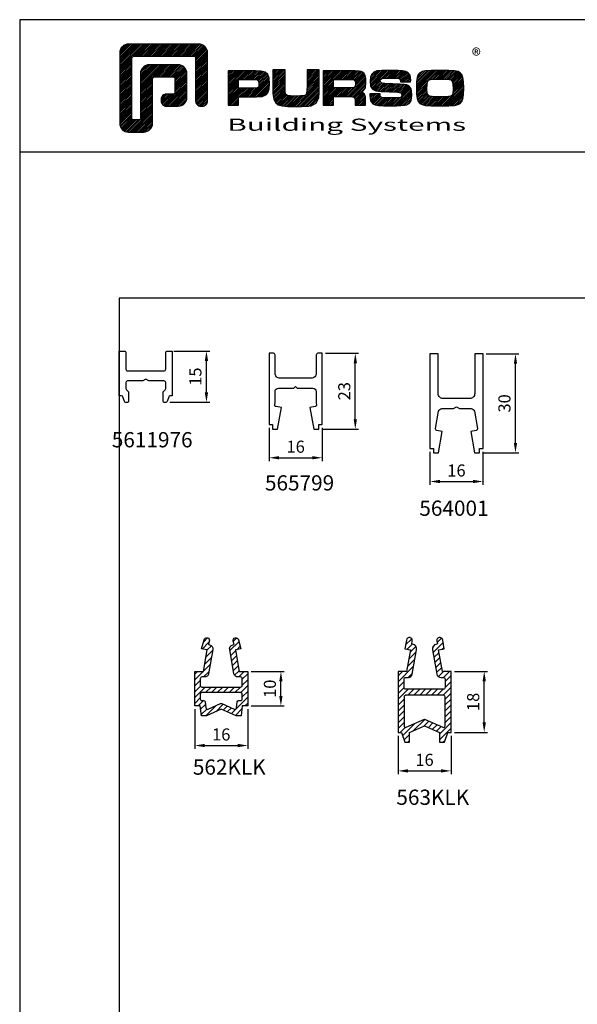
# Model space of a CAD drawing. Extents: x -156 to 707, y -3098 to 643.
# Drawn here: x -156 to 13, y -306 to -9 of the extents above; entities that cross this region are included whole.
import ezdxf
from ezdxf.enums import TextEntityAlignment as Align

# ---------------------------------------------------------------- set-up
doc = ezdxf.new("R2010")
doc.units = 0
doc.header["$MEASUREMENT"] = 0
doc.header["$PDMODE"] = 1
doc.header["$PDSIZE"] = 3
doc.layers.get('0').update_dxf_attribs({"linetype": 'CONTINUOUS'})
doc.layers.get('DEFPOINTS').update_dxf_attribs({"linetype": 'CONTINUOUS'})
for name, color, linetype in [('a4pursom1', 7, 'CONTINUOUS'), ('A9PURSONODE1', 2, 'CONTINUOUS'), ('MITOITUS', 3, 'CONTINUOUS'), ('MUOTOVIIVAT', 1, 'CONTINUOUS')]:
    doc.layers.add(name, color=color, linetype=linetype)
doc.layers.add('Ei tulosteta', color=7, linetype='CONTINUOUS', plot=False)
doc.styles.add('2', font='arial.ttf', dxfattribs={"height": 2})
doc.styles.add('5', font='arial.ttf', dxfattribs={"height": 5})
doc.styles.add('Arial', font='arial.ttf')
doc.styles.add('PursoLogo', font='txt')
doc.styles.get("Standard").update_dxf_attribs({"font": 'arial.ttf'})
doc.dimstyles.new('Kansio_1_1', dxfattribs={"dimtxt": 3.646, "dimasz": 3, "dimexe": 1, "dimexo": 1, "dimgap": 1, "dimtad": 1, "dimdec": 1, "dimtxsty": 'Standard', "dimcen": 0, "dimclrd": 2, "dimclre": 2, "dimclrt": 3, "dimadec": 0, "dimazin": 0, "dimtfac": 1, "dimtdec": 1, "dimtix": 1, "dimtmove": 0, "dimatfit": 0, "dimfxl": 1, "dimarcsym": 0})

# ---------------------------------------------------------------- blocks, each defined once
blk = doc.blocks.new('Logo_eng')
at = {"linetype": 'Continuous'}
h = blk.add_hatch(dxfattribs=at)
h.set_pattern_fill('ANSI31', color=1, scale=0.888889, style=0)
h.set_pattern_definition([(45, (-61.17952, -409.29307), (-0.07856742, 0.07856742), [])])
h.paths.add_polyline_path([(1.909, 8.898, 0.414129), (1.117, 8.106), (1.115, 1.69, 0.414298), (1.907, 0.898), (3.305, 0.898, 0.414169), (4.097, 1.69), (4.098, 5.916), (6.135, 5.917), (6.135, 4.35), (5.356, 4.35, 0.461512), (4.886, 3.8, 0.461799), (5.356, 3.25), (6.442, 3.251, 0.413936), (7.233, 4.042), (7.233, 6.224, 0.414214), (6.441, 7.016), (3.79, 7.016, 0.414302), (2.998, 6.224), (2.999, 1.997), (2.215, 1.997), (2.215, 7.798), (8.018, 7.799), (8.017, 3.726, 0.461216), (8.567, 3.256, 0.46112), (9.116, 3.726), (9.116, 8.106, 0.414214), (8.324, 8.898)])
h.paths.add_polyline_path([(13.132, 6.464), (10.984, 6.464), (10.984, 3.33), (11.938, 3.33), (11.938, 4.096), (13.141, 4.096), (13.568, 4.101), (14.075, 4.142), (14.241, 4.185), (14.477, 4.318), (14.632, 4.528), (14.717, 4.843), (14.743, 5.29), (14.707, 5.796), (14.584, 6.131), (14.35, 6.333), (13.982, 6.436), (13.859, 6.451), (13.49, 6.464)])
h.paths.add_polyline_path([(13.132, 5.68), (13.549, 5.675), (13.742, 5.616), (13.815, 5.117), (13.654, 4.909), (13.391, 4.884), (13.132, 4.881), (11.938, 4.881), (11.938, 5.68)], flags=16)
h.paths.add_polyline_path([(15.054, 5.021), (15.057, 4.726), (15.061, 4.477), (15.064, 4.404), (15.132, 3.867), (15.312, 3.544), (15.55, 3.372), (15.901, 3.269), (16.422, 3.219), (17.182, 3.204), (17.66, 3.208), (18.292, 3.244), (18.533, 3.283), (19.007, 3.537), (19.234, 4.018), (19.252, 4.18), (19.264, 4.344), (19.273, 4.598), (19.283, 5.021), (19.283, 6.544), (18.17, 6.544), (18.17, 5.023), (18.161, 4.703), (18.113, 4.272), (17.843, 4.203), (17.577, 4.182), (17.169, 4.175), (16.675, 4.188), (16.226, 4.253), (16.185, 4.488), (16.167, 4.845), (16.167, 6.544), (15.054, 6.544)])
h.paths.add_polyline_path([(19.631, 3.33), (20.585, 3.33), (20.585, 4.125), (21.934, 4.125), (22.436, 4.106), (22.54, 3.87), (22.567, 3.33), (23.499, 3.33), (23.499, 3.622), (23.488, 4.064), (23.412, 4.333), (23.241, 4.477), (22.949, 4.543), (23.169, 4.593), (23.316, 4.674), (23.486, 4.933), (23.532, 5.445), (23.517, 5.795), (23.466, 6.044), (23.371, 6.218), (23.222, 6.343), (23.087, 6.413), (22.909, 6.45), (22.566, 6.463), (21.938, 6.464), (19.631, 6.464)])
h.paths.add_polyline_path([(20.585, 5.68), (21.929, 5.68), (22.363, 5.675), (22.536, 5.614), (22.599, 5.144), (22.457, 4.941), (22.207, 4.915), (21.929, 4.909), (20.585, 4.909)], flags=16)
h.paths.add_polyline_path([(23.917, 5.496), (23.963, 5.066), (24.122, 4.791), (24.426, 4.641), (24.909, 4.585), (25.162, 4.576), (25.67, 4.552), (26.422, 4.524), (26.815, 4.458), (26.774, 4.052), (26.365, 4.012), (25.773, 4.007), (25.367, 4.01), (24.844, 4.051), (24.814, 4.369), (23.888, 4.369), (23.888, 4.219), (23.95, 3.732), (24.175, 3.467), (24.378, 3.378), (24.68, 3.322), (25.124, 3.292), (25.75, 3.283), (26.354, 3.288), (27.082, 3.333), (27.267, 3.377), (27.475, 3.499), (27.617, 3.686), (27.697, 3.953), (27.723, 4.312), (27.656, 4.819), (27.428, 5.102), (27.262, 5.18), (27.02, 5.229), (26.621, 5.261), (25.989, 5.285), (25.269, 5.312), (24.813, 5.359), (24.876, 5.743), (25.239, 5.786), (25.717, 5.793), (26.127, 5.791), (26.647, 5.757), (26.685, 5.478), (27.606, 5.478), (27.611, 5.623), (27.55, 6.063), (27.347, 6.319), (27.154, 6.413), (26.876, 6.472), (26.468, 6.503), (25.886, 6.511), (24.989, 6.498), (24.518, 6.455), (24.242, 6.35), (24.055, 6.164), (23.95, 5.885)])
h.paths.add_polyline_path([(28.962, 6.472), (28.647, 6.407), (28.443, 6.296), (28.292, 6.126), (28.197, 5.866), (28.146, 5.477), (28.132, 4.919), (28.146, 4.335), (28.195, 3.934), (28.291, 3.671), (28.443, 3.499), (28.647, 3.389), (28.963, 3.322), (29.481, 3.291), (30.294, 3.283), (31.094, 3.291), (31.606, 3.322), (31.921, 3.389), (32.127, 3.499), (32.276, 3.669), (32.372, 3.93), (32.422, 4.326), (32.437, 4.9), (32.422, 5.471), (32.372, 5.866), (32.276, 6.127), (32.127, 6.296), (31.922, 6.407), (31.607, 6.472), (31.092, 6.504), (30.284, 6.511), (29.477, 6.504)])
h.paths.add_polyline_path([(29.725, 5.694), (30.284, 5.699), (30.807, 5.695), (31.235, 5.668), (31.449, 5.493), (31.483, 4.811), (31.443, 4.261), (31.178, 4.124), (30.763, 4.101), (30.294, 4.096), (29.812, 4.101), (29.257, 4.158), (29.114, 4.4), (29.086, 4.815), (29.108, 5.431), (29.283, 5.659)], flags=16)
at = {"color": 1}
blk.add_line((10.984, 3.33), (10.984, 3.33), dxfattribs=at)
blk.add_lwpolyline([(6.135, 4.508, -0.414214), (5.977, 4.35), (5.356, 4.35, 0.414214), (4.88, 3.875), (4.88, 3.725, 0.414491), (5.356, 3.25), (6.442, 3.251, 0.413936), (7.233, 4.042), (7.233, 6.224, 0.414214), (6.441, 7.016), (3.79, 7.016, 0.414302), (2.998, 6.224), (2.999, 2.156, -0.414302), (2.841, 1.997), (2.374, 1.997, -0.414214), (2.215, 2.156), (2.215, 7.64, -0.41418), (2.374, 7.798), (7.86, 7.799, -0.41434), (8.018, 7.64), (8.017, 3.726, 0.414306), (8.492, 3.251), (8.641, 3.251, 0.414214), (9.116, 3.726), (9.116, 8.106, 0.414214), (8.324, 8.898), (1.909, 8.898, 0.414129), (1.117, 8.106), (1.115, 1.69, 0.414298), (1.907, 0.898), (3.305, 0.898, 0.414169), (4.097, 1.69), (4.098, 5.757, -0.413954), (4.256, 5.916), (5.977, 5.917, -0.414429), (6.135, 5.759)], format="xyb", close=True, dxfattribs=at)
for points in [[(11.938, 3.33), (11.938, 4.096), (13.141, 4.096), (13.568, 4.101), (14.075, 4.142), (14.241, 4.185), (14.477, 4.318), (14.632, 4.528), (14.717, 4.843), (14.743, 5.29), (14.707, 5.796), (14.584, 6.131), (14.35, 6.333), (13.982, 6.436), (13.859, 6.451), (13.49, 6.464), (13.132, 6.464), (10.984, 6.464), (10.984, 3.33)], [(15.054, 6.544), (15.054, 5.021), (15.057, 4.726), (15.061, 4.477), (15.064, 4.404), (15.132, 3.867), (15.312, 3.544), (15.55, 3.372), (15.901, 3.269), (16.422, 3.219), (17.182, 3.204), (17.66, 3.208), (18.292, 3.244), (18.533, 3.283), (19.007, 3.537), (19.234, 4.018), (19.252, 4.18), (19.264, 4.344), (19.273, 4.598), (19.283, 5.021), (19.283, 6.544), (18.17, 6.544), (18.17, 5.023), (18.161, 4.703), (18.129, 4.411), (18.066, 4.292), (17.993, 4.241), (17.843, 4.203), (17.577, 4.182), (17.169, 4.175), (16.675, 4.188), (16.384, 4.23), (16.252, 4.302), (16.197, 4.421), (16.185, 4.488), (16.172, 4.737), (16.167, 5.023), (16.167, 6.544)], [(19.631, 3.33), (20.585, 3.33), (20.585, 4.125), (21.934, 4.125), (22.322, 4.111), (22.465, 4.04), (22.54, 3.87), (22.559, 3.495), (22.559, 3.33), (23.499, 3.33), (23.499, 3.622), (23.488, 4.064), (23.412, 4.333), (23.241, 4.477), (22.949, 4.543), (23.169, 4.593), (23.316, 4.674), (23.486, 4.933), (23.532, 5.445), (23.517, 5.795), (23.466, 6.044), (23.371, 6.218), (23.222, 6.343), (23.087, 6.413), (22.909, 6.45), (22.566, 6.463), (21.938, 6.464), (19.631, 6.464), (19.631, 3.33)], [(23.888, 4.369), (23.888, 4.219), (23.95, 3.732), (24.175, 3.467), (24.378, 3.378), (24.68, 3.322), (25.124, 3.292), (25.75, 3.283), (26.354, 3.288), (27.082, 3.333), (27.267, 3.377), (27.475, 3.499), (27.617, 3.686), (27.697, 3.953), (27.723, 4.312), (27.656, 4.819), (27.428, 5.102), (27.262, 5.18), (27.02, 5.229), (26.621, 5.261), (25.989, 5.285), (25.269, 5.312), (24.983, 5.342), (24.876, 5.408), (24.843, 5.543), (24.865, 5.68), (24.977, 5.755), (25.239, 5.786), (25.717, 5.793), (26.127, 5.791), (26.515, 5.765), (26.591, 5.736), (26.66, 5.657), (26.685, 5.478), (27.606, 5.478), (27.611, 5.623), (27.55, 6.063), (27.347, 6.319), (27.154, 6.413), (26.876, 6.472), (26.468, 6.503), (25.886, 6.511), (24.989, 6.498), (24.518, 6.455), (24.242, 6.35), (24.055, 6.164), (23.95, 5.885), (23.917, 5.496), (23.963, 5.066), (24.122, 4.791), (24.426, 4.641), (24.909, 4.585), (25.162, 4.576), (25.67, 4.552), (26.422, 4.524), (26.724, 4.473), (26.798, 4.284), (26.782, 4.124), (26.67, 4.042), (26.365, 4.012), (25.773, 4.007), (25.367, 4.01), (24.986, 4.039), (24.909, 4.073), (24.833, 4.168), (24.814, 4.369), (23.888, 4.369)], [(30.284, 6.511), (29.477, 6.504), (28.962, 6.472), (28.647, 6.407), (28.443, 6.296), (28.292, 6.126), (28.197, 5.866), (28.146, 5.477), (28.132, 4.919), (28.146, 4.335), (28.195, 3.934), (28.291, 3.671), (28.443, 3.499), (28.647, 3.389), (28.963, 3.322), (29.481, 3.291), (30.294, 3.283), (31.094, 3.291), (31.606, 3.322), (31.921, 3.389), (32.127, 3.499), (32.276, 3.669), (32.372, 3.93), (32.422, 4.326), (32.437, 4.9), (32.422, 5.471), (32.372, 5.866), (32.276, 6.127), (32.127, 6.296), (31.922, 6.407), (31.607, 6.472), (31.092, 6.504), (30.284, 6.511)], [(11.938, 4.881), (11.938, 5.68), (13.132, 5.68), (13.375, 5.677), (13.578, 5.666), (13.625, 5.651), (13.753, 5.54), (13.789, 5.29), (13.764, 5.051), (13.672, 4.933), (13.615, 4.906), (13.391, 4.884), (13.132, 4.881), (11.938, 4.881)], [(20.585, 4.909), (20.585, 5.68), (21.929, 5.68), (22.182, 5.677), (22.394, 5.664), (22.441, 5.647), (22.546, 5.539), (22.578, 5.304), (22.553, 5.079), (22.474, 4.965), (22.428, 4.938), (22.207, 4.915), (21.929, 4.909), (20.585, 4.909)], [(30.284, 5.699), (30.807, 5.695), (31.114, 5.676), (31.277, 5.634), (31.37, 5.558), (31.458, 5.32), (31.483, 4.811), (31.453, 4.399), (31.342, 4.209), (31.232, 4.152), (31.058, 4.117), (30.763, 4.101), (30.294, 4.096), (29.812, 4.101), (29.336, 4.15), (29.227, 4.209), (29.114, 4.4), (29.086, 4.815), (29.102, 5.268), (29.162, 5.501), (29.245, 5.61), (29.405, 5.669), (29.725, 5.694), (30.284, 5.699)]]:
    blk.add_lwpolyline(points, close=True, dxfattribs=at)
at = {"color": 1, "linetype": 'Continuous', "style": 'PursoLogo'}
blk.add_text('®', height=1.267, dxfattribs=at).set_placement((33.172, 7.229))
at = {"color": 1, "linetype": 'Continuous', "style": 'PursoLogo', "width": 1.487052}
blk.add_text('Building Systems', height=1.10858, dxfattribs=at).set_placement((10.902, 1.007), (32.651, 1.007), align=Align.FIT)
blk = doc.blocks.new('pohja')
at = {"layer": 'Ei tulosteta', "color": 250}
blk.add_lwpolyline([(30, 6), (390, 6), (390, 486), (30, 486)], close=True, dxfattribs=at)
at = {"layer": 'MUOTOVIIVAT', "linetype": 'Continuous'}
blk.add_line((420, 530.04), (0, 530.04), dxfattribs=at)
blk.add_lwpolyline([(0, 570), (0, -24), (420, -24), (420, 570)], close=True, dxfattribs=at)
at = {"xscale": 3.312959303557839, "yscale": 3.312959303557839, "zscale": 3.312959303557839}
blk.add_blockref('Logo_eng', (26.51, 533.15), dxfattribs=at)
at = {"color": 1, "style": 'Arial'}
blk.add_attdef('PVM', (172.17, 536.55), '', height=4, dxfattribs=at)
at = {"layer": 'MUOTOVIIVAT', "style": '5'}
for tag, p in [('SARJA', (295.02, 543.72)), ('SIVU', (363.92, 543.72))]:
    blk.add_attdef(tag, p, '', height=10, dxfattribs=at)
blk = doc.blocks.new('*D332')
at = {"layer": 'DEFPOINTS', "color": 0, "transparency": 16777216}
for p in [(-110.11, -108.66), (-99.31, -108.66), (-111.33, -124.09)]:
    blk.add_point(p, dxfattribs=at)
at = {"layer": 'MITOITUS', "color": 2, "lineweight": -2, "transparency": 16777216}
for p, q in [((-109.11, -108.66), (-98.31, -108.66)), ((-99.31, -121.09), (-99.31, -111.66)), ((-110.33, -124.09), (-98.31, -124.09))]:
    blk.add_line(p, q, dxfattribs=at)
at = {"layer": 'MITOITUS', "color": 2, "transparency": 16777216}
for points in [[(-99.81, -111.66), (-98.81, -111.66), (-99.31, -108.66)], [(-99.81, -121.09), (-98.81, -121.09), (-99.31, -124.09)]]:
    blk.add_solid(points, dxfattribs=at)
at = {"layer": 'MITOITUS', "color": 3, "transparency": 16777216, "insert": (-102.17, -116.38), "char_height": 3.646, "attachment_point": 5, "rotation": 90}
blk.add_mtext('15', dxfattribs=at)
blk = doc.blocks.new('*D333')
at = {"layer": 'DEFPOINTS', "color": 0, "transparency": 16777216}
for p in [(-64.39, -109.34), (-54.39, -109.34), (-65.43, -132.21)]:
    blk.add_point(p, dxfattribs=at)
at = {"layer": 'MITOITUS', "color": 2, "lineweight": -2, "transparency": 16777216}
for p, q in [((-63.39, -109.34), (-53.39, -109.34)), ((-54.39, -129.21), (-54.39, -112.34)), ((-64.43, -132.21), (-53.39, -132.21))]:
    blk.add_line(p, q, dxfattribs=at)
at = {"layer": 'MITOITUS', "color": 2, "transparency": 16777216}
for points in [[(-54.89, -112.34), (-53.89, -112.34), (-54.39, -109.34)], [(-54.89, -129.21), (-53.89, -129.21), (-54.39, -132.21)]]:
    blk.add_solid(points, dxfattribs=at)
at = {"layer": 'MITOITUS', "color": 3, "transparency": 16777216, "insert": (-57.25, -120.77), "char_height": 3.646, "attachment_point": 5, "rotation": 90}
blk.add_mtext('23', dxfattribs=at)
blk = doc.blocks.new('*D335')
at = {"layer": 'DEFPOINTS', "color": 0, "transparency": 16777216}
for p in [(-15.87, -109.51), (-6.07, -109.51), (-16.91, -139.38)]:
    blk.add_point(p, dxfattribs=at)
at = {"layer": 'MITOITUS', "color": 2, "lineweight": -2, "transparency": 16777216}
for p, q in [((-14.87, -109.51), (-5.07, -109.51)), ((-6.07, -136.38), (-6.07, -112.51)), ((-15.91, -139.38), (-5.07, -139.38))]:
    blk.add_line(p, q, dxfattribs=at)
at = {"layer": 'MITOITUS', "color": 2, "transparency": 16777216}
for points in [[(-6.57, -112.51), (-5.57, -112.51), (-6.07, -109.51)], [(-6.57, -136.38), (-5.57, -136.38), (-6.07, -139.38)]]:
    blk.add_solid(points, dxfattribs=at)
at = {"layer": 'MITOITUS', "color": 3, "transparency": 16777216, "insert": (-8.93, -124.45), "char_height": 3.646, "attachment_point": 5, "rotation": 90}
blk.add_mtext('30', dxfattribs=at)
blk = doc.blocks.new('*D336')
at = {"layer": 'DEFPOINTS', "color": 0, "transparency": 16777216}
for p in [(-80.39, -130.84), (-64.39, -130.84), (-64.39, -140.84)]:
    blk.add_point(p, dxfattribs=at)
at = {"layer": 'MITOITUS', "color": 2, "lineweight": -2, "transparency": 16777216}
for p, q in [((-80.39, -131.84), (-80.39, -141.84)), ((-64.39, -131.84), (-64.39, -141.84)), ((-77.39, -140.84), (-67.39, -140.84))]:
    blk.add_line(p, q, dxfattribs=at)
at = {"layer": 'MITOITUS', "color": 2, "transparency": 16777216}
for points in [[(-77.39, -140.34), (-77.39, -141.34), (-80.39, -140.84)], [(-67.39, -140.34), (-67.39, -141.34), (-64.39, -140.84)]]:
    blk.add_solid(points, dxfattribs=at)
at = {"layer": 'MITOITUS', "color": 3, "transparency": 16777216, "insert": (-72.39, -137.98), "char_height": 3.646, "attachment_point": 5}
blk.add_mtext('16', dxfattribs=at)
blk = doc.blocks.new('*D338')
at = {"layer": 'DEFPOINTS', "color": 0, "transparency": 16777216}
for p in [(-31.87, -138.01), (-15.87, -138.01), (-15.87, -148.01)]:
    blk.add_point(p, dxfattribs=at)
at = {"layer": 'MITOITUS', "color": 2, "lineweight": -2, "transparency": 16777216}
for p, q in [((-31.87, -139.01), (-31.87, -149.01)), ((-15.87, -139.01), (-15.87, -149.01)), ((-28.87, -148.01), (-18.87, -148.01))]:
    blk.add_line(p, q, dxfattribs=at)
at = {"layer": 'MITOITUS', "color": 2, "transparency": 16777216}
for points in [[(-28.87, -147.51), (-28.87, -148.51), (-31.87, -148.01)], [(-18.87, -147.51), (-18.87, -148.51), (-15.87, -148.01)]]:
    blk.add_solid(points, dxfattribs=at)
at = {"layer": 'MITOITUS', "color": 3, "transparency": 16777216, "insert": (-23.87, -145.15), "char_height": 3.646, "attachment_point": 5}
blk.add_mtext('16', dxfattribs=at)
blk = doc.blocks.new('5611976')
at = {"layer": 'a4pursom1'}
blk.add_lwpolyline([(8, 0), (8, -4.03), (8, -7.03), (8, -13.5), (7.29, -13.5, 0.322823), (6.91, -13.77), (6.43, -15.23, -0.322823), (6.05, -15.5), (5.6, -15.5, -0.414214), (5.2, -15.1), (5.2, -12.51, -0.198912), (5.35, -12.15), (5.85, -11.65, 0.198912), (6, -11.29), (6, -9.5, 0.414214), (5.5, -9), (0.87, -9), (0, -8.5), (-0.87, -9), (-5.5, -9, 0.414214), (-6, -9.5), (-6, -11.29, 0.198912), (-5.86, -11.65), (-5.35, -12.16, -0.198912), (-5.2, -12.51), (-5.2, -15.1, -0.414214), (-5.6, -15.5), (-6.05, -15.5, -0.322823), (-6.43, -15.23), (-6.91, -13.77, 0.322823), (-7.29, -13.5), (-8, -13.5), (-8, -5.03), (-8, 0), (-6.5, 0, -0.414214), (-6, -0.5), (-6, -5.5, 0.414214), (-5.5, -6), (5.5, -6, 0.414214), (6, -5.5), (6, -0.5, -0.414214), (6.5, 0)], format="xyb", close=True, dxfattribs=at)
at = {"layer": 'A9PURSONODE1'}
blk.add_point((0, 0), dxfattribs=at)
blk = doc.blocks.new('565799')
at = {"layer": 'a4pursom1'}
blk.add_lwpolyline([(6.97, -21.5), (8.01, -21.5), (8.01, -14.4), (8.01, -12.4), (8.01, 0), (6.71, 0, 0.414214), (6.21, -0.5), (6.21, -6, -0.414214), (4.71, -7.5), (-4.7, -7.5, -0.414214), (-6.2, -6), (-6.2, -0.5, 0.414214), (-6.7, 0), (-8, 0), (-8, -12.4), (-8, -14.4), (-8, -21.5), (-6.97, -21.5), (-6.97, -22.87), (-5.45, -22.87), (-4.3, -16.37), (-5.9, -16.09, -0.414422), (-6.31, -15.51), (-6.2, -14.87), (-6.2, -11.5, -0.414214), (-5.2, -10.5), (-0.51, -10.5), (0, -10), (0.51, -10.5), (5.21, -10.5, -0.414214), (6.21, -11.5), (6.21, -14.93), (6.31, -15.51, -0.414422), (5.9, -16.09), (4.3, -16.37), (5.45, -22.87), (6.97, -22.87), (6.97, -21.5)], format="xyb", close=True, dxfattribs=at)
at = {"layer": 'A9PURSONODE1'}
blk.add_point((0, 0), dxfattribs=at)
blk = doc.blocks.new('564001')
at = {"layer": 'a4pursom1'}
blk.add_lwpolyline([(-0.01, -13.5), (-4.01, -13.5, -0.414214), (-5.51, -12), (-5.51, 0), (-8, 0), (-8, -28.5), (-6.97, -28.5), (-6.97, -29.87), (-5.45, -29.87), (-4.3, -23.37), (-5.9, -23.09, -0.414422), (-6.31, -22.51), (-5.39, -17.33, -0.363807), (-4.41, -16.5), (-0.87, -16.5), (0, -16), (0.87, -16.5), (4.41, -16.5, -0.363807), (5.39, -17.33), (6.31, -22.51, -0.414422), (5.9, -23.09), (4.3, -23.37), (5.45, -29.87), (6.97, -29.87), (6.97, -28.5), (8.01, -28.5), (8.01, 0), (5.51, 0), (5.51, -12, -0.414214), (4.01, -13.5), (0.01, -13.5)], format="xyb", dxfattribs=at)
at = {"layer": 'A9PURSONODE1'}
blk.add_point((0, 0), dxfattribs=at)
blk = doc.blocks.new('*D348')
at = {"layer": 'DEFPOINTS', "color": 0, "transparency": 16777216}
for p in [(-41.5, -223.68), (-25.5, -223.68), (-25.5, -235.3)]:
    blk.add_point(p, dxfattribs=at)
at = {"layer": 'MITOITUS', "color": 2, "lineweight": -2, "transparency": 16777216}
for p, q in [((-41.5, -224.68), (-41.5, -236.3)), ((-25.5, -224.68), (-25.5, -236.3)), ((-38.5, -235.3), (-28.5, -235.3))]:
    blk.add_line(p, q, dxfattribs=at)
at = {"layer": 'MITOITUS', "color": 2, "transparency": 16777216}
for points in [[(-38.5, -234.8), (-38.5, -235.8), (-41.5, -235.3)], [(-28.5, -234.8), (-28.5, -235.8), (-25.5, -235.3)]]:
    blk.add_solid(points, dxfattribs=at)
at = {"layer": 'MITOITUS', "color": 3, "transparency": 16777216, "insert": (-33.5, -232.44), "char_height": 3.646, "attachment_point": 5}
blk.add_mtext('16', dxfattribs=at)
blk = doc.blocks.new('*D349')
at = {"layer": 'DEFPOINTS', "color": 0, "transparency": 16777216}
for p in [(-102.84, -215.72), (-86.84, -215.72), (-86.84, -227.65)]:
    blk.add_point(p, dxfattribs=at)
at = {"layer": 'MITOITUS', "color": 2, "lineweight": -2, "transparency": 16777216}
for p, q in [((-102.84, -216.72), (-102.84, -228.65)), ((-86.84, -216.72), (-86.84, -228.65)), ((-99.84, -227.65), (-89.84, -227.65))]:
    blk.add_line(p, q, dxfattribs=at)
at = {"layer": 'MITOITUS', "color": 2, "transparency": 16777216}
for points in [[(-99.84, -227.15), (-99.84, -228.15), (-102.84, -227.65)], [(-89.84, -227.15), (-89.84, -228.15), (-86.84, -227.65)]]:
    blk.add_solid(points, dxfattribs=at)
at = {"layer": 'MITOITUS', "color": 3, "transparency": 16777216, "insert": (-94.84, -224.78), "char_height": 3.646, "attachment_point": 5}
blk.add_mtext('16', dxfattribs=at)
blk = doc.blocks.new('*D350')
at = {"layer": 'DEFPOINTS', "color": 0, "transparency": 16777216}
for p in [(-86.84, -205.32), (-76.84, -205.32), (-86.84, -215.72)]:
    blk.add_point(p, dxfattribs=at)
at = {"layer": 'MITOITUS', "color": 2, "lineweight": -2, "transparency": 16777216}
for p, q in [((-85.84, -205.32), (-75.84, -205.32)), ((-76.84, -212.72), (-76.84, -208.32)), ((-85.84, -215.72), (-75.84, -215.72))]:
    blk.add_line(p, q, dxfattribs=at)
at = {"layer": 'MITOITUS', "color": 2, "transparency": 16777216}
for points in [[(-77.34, -208.32), (-76.34, -208.32), (-76.84, -205.32)], [(-77.34, -212.72), (-76.34, -212.72), (-76.84, -215.72)]]:
    blk.add_solid(points, dxfattribs=at)
at = {"layer": 'MITOITUS', "color": 3, "transparency": 16777216, "insert": (-79.7, -210.52), "char_height": 3.646, "attachment_point": 5, "rotation": 90}
blk.add_mtext('10', dxfattribs=at)
blk = doc.blocks.new('*D351')
at = {"layer": 'DEFPOINTS', "color": 0, "transparency": 16777216}
for p in [(-25.5, -205.28), (-15.5, -205.28), (-25.5, -223.68)]:
    blk.add_point(p, dxfattribs=at)
at = {"layer": 'MITOITUS', "color": 2, "lineweight": -2, "transparency": 16777216}
for p, q in [((-24.5, -205.28), (-14.5, -205.28)), ((-15.5, -220.68), (-15.5, -208.28)), ((-24.5, -223.68), (-14.5, -223.68))]:
    blk.add_line(p, q, dxfattribs=at)
at = {"layer": 'MITOITUS', "color": 2, "transparency": 16777216}
for points in [[(-16, -208.28), (-15, -208.28), (-15.5, -205.28)], [(-16, -220.68), (-15, -220.68), (-15.5, -223.68)]]:
    blk.add_solid(points, dxfattribs=at)
at = {"layer": 'MITOITUS', "color": 3, "transparency": 16777216, "insert": (-18.36, -214.48), "char_height": 3.646, "attachment_point": 5, "rotation": 90}
blk.add_mtext('18', dxfattribs=at)
blk = doc.blocks.new('562KLK')
at = {"layer": 'a4pursom1'}
h = blk.add_hatch(dxfattribs=at)
h.set_pattern_fill('ANSI31', color=256, scale=10, style=0)
h.set_pattern_definition([(45, (-1.0286, 1e-14), (-0.88388, 0.88388), [])])
h.paths.add_polyline_path([(11.22, 6.5), (12.92, 6.8), (12.18, 9.59, 1), (10.58, 9.16), (10.86, 8.11), (10.49, 8.05, 0.414214), (9.52, 6.66), (10.81, -0.66, 0.36397), (11.99, -1.65), (12.82, -1.65, -0.414214), (13.32, -2.15), (13.32, -4.2, -0.414214), (12.82, -4.7), (6.97, -4.7), (1.12, -4.7, -0.414214), (0.62, -4.2), (0.62, -2.15, -0.414214), (1.12, -1.65), (1.95, -1.65, 0.36397), (3.13, -0.66), (4.42, 6.66, 0.414214), (3.45, 8.05), (3.08, 8.11), (3.36, 9.16, 1), (1.77, 9.59), (1.02, 6.8), (2.72, 6.5), (1.58, 0), (-1.03, 0), (-1.03, -10.4), (0.62, -10.4), (0.97, -13.4), (2.47, -13.4), (6.97, -11.4), (11.47, -13.4), (12.97, -13.4), (13.32, -10.4), (14.97, -10.4), (14.97, 0), (12.37, 0)])
h.paths.add_polyline_path([(12.82, -6.35, -0.414214), (13.32, -6.85), (13.32, -8.25, -0.414214), (12.82, -8.75), (12.3, -8.75, 0.380591), (11.8, -9.19), (11.6, -10.94, -0.505728), (10.9, -11.34), (7.17, -9.68, 0.212214), (6.77, -9.68), (3.05, -11.34, -0.505728), (2.35, -10.94), (2.14, -9.19, 0.380591), (1.65, -8.75), (1.12, -8.75, -0.414214), (0.62, -8.25), (0.62, -6.85, -0.414214), (1.12, -6.35), (6.97, -6.35)], flags=16)
for points in [[(3.13, -0.66, -0.36397), (1.95, -1.65), (1.12, -1.65, 0.414214), (0.62, -2.15), (0.62, -4.2, 0.414214), (1.12, -4.7), (6.97, -4.7), (12.82, -4.7, 0.414214), (13.32, -4.2), (13.32, -2.15, 0.414214), (12.82, -1.65), (11.99, -1.65, -0.36397), (10.81, -0.66), (9.52, 6.66, -0.414214), (10.49, 8.05), (10.86, 8.11), (10.58, 9.16, -1), (12.18, 9.59), (12.92, 6.8), (11.22, 6.5), (12.37, 0), (14.97, 0), (14.97, -10.4), (13.32, -10.4), (12.97, -13.4), (11.47, -13.4), (6.97, -11.4), (2.47, -13.4), (0.97, -13.4), (0.62, -10.4), (-1.03, -10.4), (-1.03, 0), (1.58, 0), (2.72, 6.5), (1.02, 6.8), (1.77, 9.59, -1), (3.36, 9.16), (3.08, 8.11), (3.45, 8.05, -0.414214), (4.42, 6.66)], [(1.65, -8.75, -0.380591), (2.14, -9.19), (2.35, -10.94, 0.505728), (3.05, -11.34), (6.77, -9.68, -0.212214), (7.17, -9.68), (10.9, -11.34, 0.505728), (11.6, -10.94), (11.8, -9.19, -0.380591), (12.3, -8.75), (12.82, -8.75, 0.414214), (13.32, -8.25), (13.32, -6.85, 0.414214), (12.82, -6.35), (6.97, -6.35), (1.12, -6.35, 0.414214), (0.62, -6.85), (0.62, -8.25, 0.414214), (1.12, -8.75)]]:
    blk.add_lwpolyline(points, format="xyb", close=True, dxfattribs=at)
at = {"layer": 'A9PURSONODE1'}
blk.add_point((0, 0), dxfattribs=at)
blk = doc.blocks.new('563KLK')
at = {"layer": 'a4pursom1'}
h = blk.add_hatch(dxfattribs=at)
h.set_pattern_fill('ANSI31', color=256, scale=10, style=0)
h.set_pattern_definition([(45, (-1.0311, 1e-14), (-0.883883, 0.883883), [])])
h.paths.add_polyline_path([(13.17, -4.9, -0.414214), (12.67, -5.4), (6.97, -5.4), (1.27, -5.4, -0.414214), (0.77, -4.9), (0.77, -2.3, -0.414214), (1.27, -1.8), (2.08, -1.8, 0.36397), (3.26, -0.81), (4.54, 6.48, 0.414214), (3.33, 8.22), (3.1, 8.26), (3.26, 9.14, 1), (1.49, 9.46), (1.02, 6.8), (2.72, 6.5), (1.57, 0), (-1.03, 0), (-1.03, -18.4), (-0.03, -18.4), (0.97, -21.4), (2.47, -21.4), (2.47, -18.4), (6.97, -16.4), (11.47, -18.4), (11.47, -21.4), (12.97, -21.4), (13.97, -18.4), (14.97, -18.4), (14.97, 0), (12.37, 0), (11.22, 6.5), (12.92, 6.8), (12.45, 9.46, 1), (10.68, 9.14), (10.84, 8.26), (10.61, 8.22, 0.414214), (9.39, 6.48), (10.68, -0.81, 0.36397), (11.86, -1.8), (12.67, -1.8, -0.414214), (13.17, -2.3)])
h.paths.add_polyline_path([(13.17, -7.7), (13.17, -16.42, -0.542744), (12.47, -16.87), (6.97, -14.43), (1.47, -16.87, -0.542744), (0.77, -16.42), (0.77, -7.7, -0.414214), (1.27, -7.2), (6.97, -7.2), (12.67, -7.2, -0.414214)], flags=16)
for points in [[(4.54, 6.48, 0.414214), (3.33, 8.22), (3.1, 8.26), (3.26, 9.14, 1), (1.49, 9.46), (1.02, 6.8), (2.72, 6.5), (1.57, 0), (-1.03, 0), (-1.03, -18.4), (-0.03, -18.4), (0.97, -21.4), (2.47, -21.4), (2.47, -18.4), (6.97, -16.4), (11.47, -18.4), (11.47, -21.4), (12.97, -21.4), (13.97, -18.4), (14.97, -18.4), (14.97, 0), (12.37, 0), (11.22, 6.5), (12.92, 6.8), (12.45, 9.46, 1), (10.68, 9.14), (10.84, 8.26), (10.61, 8.22, 0.414214), (9.39, 6.48), (10.68, -0.81, 0.36397), (11.86, -1.8), (12.67, -1.8, -0.414214), (13.17, -2.3), (13.17, -4.9, -0.414214), (12.67, -5.4), (6.97, -5.4), (1.27, -5.4, -0.414214), (0.77, -4.9), (0.77, -2.3, -0.414214), (1.27, -1.8), (2.08, -1.8, 0.36397), (3.26, -0.81)], [(0.77, -16.42, 0.542744), (1.47, -16.87), (6.97, -14.43), (12.47, -16.87, 0.542744), (13.17, -16.42), (13.17, -7.7, 0.414214), (12.67, -7.2), (6.97, -7.2), (1.27, -7.2, 0.414214), (0.77, -7.7)]]:
    blk.add_lwpolyline(points, format="xyb", close=True, dxfattribs=at)
at = {"layer": 'A9PURSONODE1'}
blk.add_point((0, 0), dxfattribs=at)

msp = doc.modelspace()

# ---------------------------------------------------------------- linework, layer by layer
at = {"layer": 'DEFPOINTS', "color": 0, "linetype": 'ByBlock'}
for p in [(-125.61, -109.16), (-123.11, -114.66)]:
    msp.add_point(p, dxfattribs=at)

# ---------------------------------------------------------------- block references
msp.add_blockref('pohja', (-155.66, -578.71))
at = {"layer": 'a4pursom1'}
for name, p in [('5611976', (-117.61, -108.66)), ('565799', (-72.4, -109.34)), ('564001', (-23.87, -109.51)), ('562KLK', (-101.81, -205.32)), ('563KLK', (-40.47, -205.28))]:
    msp.add_blockref(name, p, dxfattribs=at)

# ---------------------------------------------------------------- texts
at = {"layer": 'a4pursom1', "color": 1, "style": '2'}
for s, p in [('5611976', (-115.68, -136)), ('565799', (-71.21, -149.02)), ('564001', (-24.63, -156.66)), ('562KLK', (-92.43, -234.75)), ('563KLK', (-31.02, -243.84))]:
    msp.add_text(s, height=4.6, dxfattribs=at).set_placement(p, align=Align.MIDDLE)

# ---------------------------------------------------------------- dimensions: what is measured, and where the dimension line sits
at = {"layer": 'MITOITUS'}
for base, p1, p2, picture, middle in [((-99.31, -108.66), (-111.33, -124.09), (-110.11, -108.66), '*D332', (-102.17, -116.38)), ((-54.39, -109.34), (-65.43, -132.21), (-64.39, -109.34), '*D333', (-57.25, -120.77)), ((-76.84, -205.32), (-86.84, -215.72), (-86.84, -205.32), '*D350', (-79.7, -210.52)), ((-15.5, -205.28), (-25.5, -223.68), (-25.5, -205.28), '*D351', (-18.36, -214.48))]:
    dim = msp.add_linear_dim(base=base, p1=p1, p2=p2, angle=90, dimstyle='Kansio_1_1', override={"dimdec": 0}, dxfattribs=at)
    dim.commit()
    dim.dimension.update_dxf_attribs({"geometry": picture, "text_midpoint": middle})
dim = msp.add_linear_dim(base=(-6.07, -109.51), p1=(-16.91, -139.38), p2=(-15.87, -109.51), angle=90, text='30', dimstyle='Kansio_1_1', dxfattribs=at)
dim.commit()
dim.dimension.update_dxf_attribs({"geometry": '*D335', "text_midpoint": (-8.93, -124.45)})
for base, p1, p2, picture, middle in [((-64.39, -140.84), (-80.39, -130.84), (-64.39, -130.84), '*D336', (-72.39, -137.98)), ((-15.87, -148.01), (-31.87, -138.01), (-15.87, -138.01), '*D338', (-23.87, -145.15)), ((-86.84, -227.65), (-102.84, -215.72), (-86.84, -215.72), '*D349', (-94.84, -224.78)), ((-25.5, -235.3), (-41.5, -223.68), (-25.5, -223.68), '*D348', (-33.5, -232.44))]:
    dim = msp.add_linear_dim(base=base, p1=p1, p2=p2, dimstyle='Kansio_1_1', dxfattribs=at)
    dim.commit()
    dim.dimension.update_dxf_attribs({"geometry": picture, "text_midpoint": middle})

doc.saveas('drawing.dxf')
